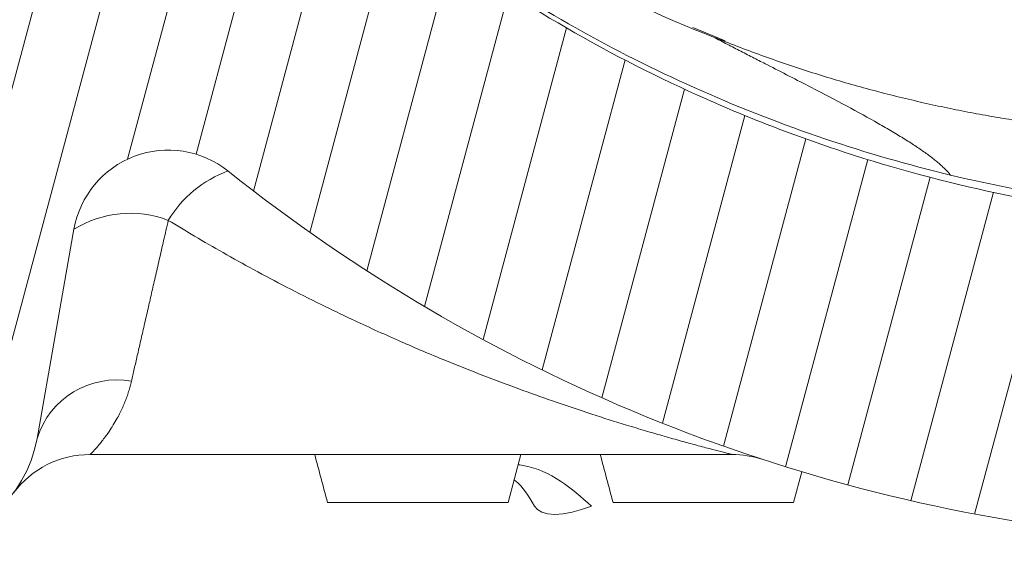
# Model space of a CAD drawing. Units: millimetres. Extents: x -7230 to 12804, y -17736 to -5923.
# Drawn here: x 11581 to 11609, y -16230 to -16214 of the extents above; entities that cross this region are included whole.
import ezdxf

# ---------------------------------------------------------------- set-up
doc = ezdxf.new("R2010")
doc.units = ezdxf.units.MM
doc.header["$MEASUREMENT"] = 0
doc.layers.add('Telhas Advance', color=1, linetype='Continuous')

# ---------------------------------------------------------------- blocks, each defined once
blk = doc.blocks.new('A$C3F376A30')
at = {"layer": 'Telhas Advance', "linetype": 'Continuous', "lineweight": 0}
h = blk.add_hatch(dxfattribs=at)
h.set_pattern_fill('ANSI31', color=252, scale=15, angle=30, style=0)
h.set_pattern_definition([(74.99999999999999, (-11950.40798642028, 19902.86870371654), (-1.811110924292003, 0.4852857095672267), [])])
edge = h.paths.add_edge_path(flags=0)
edge.add_arc((333.4187072193927, -94.65322108126202), 0.9207000000000002, 89.99999999999999, 161.8586077866064)
edge.add_arc((330.7939083334513, -93.79320525679213), 1.8414, -82.13119784550167, -18.141392193713727, ccw=False)
edge.add_arc((331.6762485807012, -100.1774210812619), 4.603500000000007, 97.86880215196925, 142.3802814601913)
edge.add_arc((296.3067651540623, -72.91985529163503), 40.05045, -95.79007391092568, -37.61971854753148, ccw=False)
edge.add_spline(control_points=[(292.2663179748324, -112.7659759533453), (288.1698367659701, -112.3510467224733), (284.092298768488, -111.3212235918363), (280.2900364572015, -109.7413103418912), (275.9154747371067, -107.9235956608863), (271.7943731690139, -105.3256294984167), (268.268037531092, -102.1624295563961), (265.8645100464855, -100.0064130053361), (263.6952649185132, -97.55783732248165), (261.8449465296108, -94.91176975014241)], knot_values=[0, 0, 0, 0, 0.01235232452013109, 0.01235232452013109, 0.01235232452013109, 0.02661417174121577, 0.02661417174121577, 0.02661417174121577, 0.03626314480608236, 0.03626314480608236, 0.03626314480608236, 0.03626314480608236], weights=[1, 1, 1, 1, 1, 1, 1, 1, 1, 1], degree=3, periodic=0)
edge.add_spline(control_points=[(261.8449465296108, -94.91176975014241), (261.648004725881, -94.62956932774614), (261.3926526420473, -94.38074909600982), (261.1054076200162, -94.19077906743041), (260.8475531715412, -94.02024654923662), (260.5567000667706, -93.89188122405176), (260.2569339705751, -93.81631308306532), (260.0370200543584, -93.76087490631107), (259.8085253433965, -93.73252108151064), (259.5817313355674, -93.73252108126326)], knot_values=[0, 0, 0, 0, 0.00103314317979527, 0.00103314317979527, 0.00103314317979527, 0.00195733014735018, 0.00195733014735018, 0.00195733014735018, 0.002631062033844969, 0.002631062033844969, 0.002631062033844969, 0.002631062033844969], weights=[1, 1, 1, 1, 1, 1, 1, 1, 1, 1], degree=3, periodic=0)
edge.add_line((259.5817313355674, -93.73252108126326), (255.7929026019974, -93.73252108126326))
edge.add_spline(control_points=[(255.7929026019974, -93.73252108126326), (255.7642594319968, -93.73252108126326), (255.7351041291586, -93.73317299113478), (255.7059893958103, -93.73453619120846), (255.5001183622298, -93.74417541424555), (255.2930724664875, -93.78949148917309), (255.1019972601171, -93.8667317804684), (254.9109221363651, -93.94397203836343), (254.7305476049514, -94.0552668653072), (254.5758105532714, -94.19139990756958), (254.42107354375, -94.32753291273912), (254.287706166615, -94.492258833925), (254.1867526374626, -94.67193666272942), (254.0857991072717, -94.85161449338557), (254.0144750048385, -95.05119996787835), (253.9786867200601, -95.25416532640156)], knot_values=[1.728389820793214e-05, 1.728389820793214e-05, 1.728389820793214e-05, 1.728389820793214e-05, 0.0001047231540353003, 0.0001047231540353003, 0.0001047231540353003, 0.0007316770277870441, 0.0007316770277870441, 0.0007316770277870441, 0.001358630626311712, 0.001358630626311712, 0.001358630626311712, 0.001985584054378525, 0.001985584054378525, 0.001985584054378525, 0.00261253749364892, 0.00261253749364892, 0.00261253749364892, 0.00261253749364892], weights=[1, 1, 1, 1, 1, 1, 1, 1, 1, 1, 1, 1, 1, 1, 1, 1], degree=3, periodic=0)
edge.add_spline(control_points=[(253.9786849063166, -95.25416532732561), (252.9576343054214, -101.0448284539416), (251.9365837045843, -106.8354915805685), (250.9155331038182, -112.6261547072063)], knot_values=[0, 0, 0, 0, 0.01763998055497483, 0.01763998055497483, 0.01763998055497483, 0.01763998055497483], weights=[1, 1, 1, 1], degree=3, periodic=0)
edge.add_spline(control_points=[(250.9155344420997, -112.62615471358), (250.8618520148611, -112.9306027514249), (250.7548658611322, -113.2299809632168), (250.6034355657484, -113.4994977092319), (250.4520052719236, -113.7690144524677), (250.2519542061236, -114.0161033342592), (250.0198486917507, -114.2203028420263), (249.787743114106, -114.4245024054544), (249.5171813168508, -114.5914446458883), (249.2305686310847, -114.7073050327162), (248.9439558214272, -114.8231654696247), (248.6333869777081, -114.8911395819559), (248.3245804272483, -114.905598416397), (248.2817785949319, -114.9076024691167), (248.2389185204465, -114.9086105422793), (248.1960697985578, -114.9086209990164)], knot_values=[0, 0, 0, 0, 0.0009274339311631968, 0.0009274339311631968, 0.0009274339311631968, 0.001854867845741877, 0.001854867845741877, 0.001854867845741877, 0.002782302012621689, 0.002782302012621689, 0.002782302012621689, 0.00370973658652699, 0.00370973658652699, 0.00370973658652699, 0.003836502700387121, 0.003836502700387121, 0.003836502700387121, 0.003836502700387121], weights=[1, 1, 1, 1, 1, 1, 1, 1, 1, 1, 1, 1, 1, 1, 1, 1], degree=3, periodic=0)
edge.add_line((248.1960697985578, -114.9086209990164), (239.0941787879565, -114.9086210812638))
edge.add_spline(control_points=[(239.0941787879565, -114.9086210812638), (238.787071522358, -114.9086210812638), (238.4758297201079, -114.8562420594499), (238.1858198987575, -114.7553991981476), (237.8890190101847, -114.652194931823), (237.6061206142658, -114.4953869842575), (237.3613124456224, -114.2983822924034), (237.1204671847991, -114.1045666748323), (236.9097630873839, -113.8664958717964), (236.7466487894035, -113.6038846399897), (236.6043371778032, -113.3747653776991), (236.4948079146488, -113.1219334884299), (236.4249994254296, -112.8614051675468)], knot_values=[2.030095161576095e-05, 2.030095161576095e-05, 2.030095161576095e-05, 2.030095161576095e-05, 0.000941421789658993, 0.000941421789658993, 0.000941421789658993, 0.001884171663342588, 0.001884171663342588, 0.001884171663342588, 0.002811214149799325, 0.002811214149799325, 0.002811214149799325, 0.003617240352745451, 0.003617240352745451, 0.003617240352745451, 0.003617240352745451], weights=[1, 1, 1, 1, 1, 1, 1, 1, 1, 1, 1, 1, 1], degree=3, periodic=0)
edge.add_spline(control_points=[(236.4249908228685, -112.861405139105), (235.9074036635593, -110.9297473232255), (235.3898165043647, -108.9980895073131), (234.8722293452865, -107.0664316913717)], knot_values=[0.002341091070321827, 0.002341091070321827, 0.002341091070321827, 0.002341091070321827, 0.008340489829046747, 0.008340489829046747, 0.008340489829046747, 0.008340489829046747], weights=[1, 1, 1, 1], degree=3, periodic=0)
edge.add_spline(control_points=[(234.8722293452865, -107.0664316913717), (234.8260085943402, -106.8910567651146), (234.7520030748383, -106.7208984519348), (234.6557619377891, -106.5669431546667), (234.546515203976, -106.3921830271865), (234.4055892146571, -106.233874505233), (234.2446541957688, -106.1051271918586), (234.0837190469756, -105.9763797745582), (233.8983360361126, -105.8736425855495), (233.7038568610806, -105.805423306334), (233.509377691491, -105.7372040290247), (233.3004383786119, -105.7016210812762), (233.09434127237, -105.7016210812617)], knot_values=[0, 0, 0, 0, 0.0005446845969517358, 0.0005446845969517358, 0.0005446845969517358, 0.001164979914089479, 0.001164979914089479, 0.001164979914089479, 0.001785275725842072, 0.001785275725842072, 0.001785275725842072, 0.002405571506447273, 0.002405571506447273, 0.002405571506447273, 0.002405571506447273], weights=[1, 1, 1, 1, 1, 1, 1, 1, 1, 1, 1, 1, 1], degree=3, periodic=0)
edge.add_line((233.09434127237, -105.7016210812617), (232.2785104641189, -105.7016210812617))
edge.add_spline(control_points=[(232.2785104641189, -105.7016210812617), (232.2490329001084, -105.7016210812617), (232.2198694069193, -105.7022726617142), (232.1907465081022, -105.7036362681574), (231.9848751340669, -105.7132756771243), (231.7778289269118, -105.7585919493395), (231.5867534334047, -105.8358324609471), (231.3956782991554, -105.9130728273267), (231.215303750434, -106.024367691658), (231.0605666560677, -106.1605007616854), (230.9058297449301, -106.2966336705103), (230.7724624114853, -106.4613594306393), (230.6715088848196, -106.6410371031234), (230.5705553536409, -106.8207147836365), (230.4992312183367, -107.0203001079244), (230.4634429047983, -107.2232653289502)], knot_values=[1.525799638607478e-05, 1.525799638607478e-05, 1.525799638607478e-05, 1.525799638607478e-05, 0.0001027218991685849, 0.0001027218991685849, 0.0001027218991685849, 0.0007296832444039491, 0.0007296832444039491, 0.0007296832444039491, 0.001356643392828763, 0.001356643392828763, 0.001356643392828763, 0.001983602800395676, 0.001983602800395676, 0.001983602800395676, 0.002610562256653758, 0.002610562256653758, 0.002610562256653758, 0.002610562256653758], weights=[1, 1, 1, 1, 1, 1, 1, 1, 1, 1, 1, 1, 1, 1, 1, 1], degree=3, periodic=0)
edge.add_spline(control_points=[(230.4634429047983, -107.2232653289502), (230.1457895085496, -109.0242284474152), (229.8282305014054, -110.8251915713408), (229.5106714943067, -112.6261546952737)], knot_values=[0, 0, 0, 0, 0.005486237970666436, 0.005486237970666436, 0.005486237970666436, 0.005486237970666436], weights=[1, 1, 1, 1], degree=3, periodic=0)
edge.add_spline(control_points=[(229.5106714943067, -112.6261546952737), (229.4571083954652, -112.9306025408696), (229.3501221925799, -113.2299805282091), (229.1986918957082, -113.4994970498701), (229.0472616055922, -113.7690135595076), (228.8472106050904, -114.0161022006287), (228.6151052377754, -114.2203015644773), (228.3829995962278, -114.4245011695857), (228.1124377729848, -114.5914434660772), (227.8258250713861, -114.7073040152136), (227.5392118323325, -114.8231647816101), (227.2286425228831, -114.8911391889778), (226.9198354632827, -114.9055983013714), (226.8776920848522, -114.907571558866), (226.8354924152063, -114.9085792556689), (226.7933028851494, -114.9086198054756)], knot_values=[0, 0, 0, 0, 0.0009274333465709052, 0.0009274333465709052, 0.0009274333465709052, 0.001854866621271608, 0.001854866621271608, 0.001854866621271608, 0.002782300989473019, 0.002782300989473019, 0.002782300989473019, 0.003709737123382538, 0.003709737123382538, 0.003709737123382538, 0.003834543457084259, 0.003834543457084259, 0.003834543457084259, 0.003834543457084259], weights=[1, 1, 1, 1, 1, 1, 1, 1, 1, 1, 1, 1, 1, 1, 1, 1], degree=3, periodic=0)
edge.add_line((226.7933028851494, -114.9086198054756), (220.9728993057233, -114.9086210812638))
edge.add_spline(control_points=[(220.9728993057233, -114.9086210812638), (220.6657866109199, -114.9086210812493), (220.3545412533676, -114.8562448331541), (220.0645282145706, -114.7554017764451), (219.7677217677701, -114.6521965223983), (219.4848181017005, -114.4953855673048), (219.2400062417182, -114.2983765712233), (218.999161623502, -114.104560158692), (218.7884583147606, -113.8664886608494), (218.6253448858151, -113.6038768919097), (218.483035618272, -113.3747597141992), (218.3735080463666, -113.1219305828672), (218.3037003359877, -112.8614051669865)], knot_values=[2.030699573105626e-05, 2.030699573105626e-05, 2.030699573105626e-05, 2.030699573105626e-05, 0.0009414371400602958, 0.0009414371400602958, 0.0009414371400602958, 0.001884203811685719, 0.001884203811685719, 0.001884203811685719, 0.002811245870720094, 0.002811245870720094, 0.002811245870720094, 0.003617262523061627, 0.003617262523061627, 0.003617262523061627, 0.003617262523061627], weights=[1, 1, 1, 1, 1, 1, 1, 1, 1, 1, 1, 1, 1], degree=3, periodic=0)
edge.add_spline(control_points=[(218.3036915870216, -112.8614051382283), (217.7038706639105, -110.6228473227347), (217.1040497409504, -108.3842895072012), (216.5042288181467, -106.145731691624)], knot_values=[0.002380099278054724, 0.002380099278054724, 0.002380099278054724, 0.002380099278054724, 0.009332676936593925, 0.009332676936593925, 0.009332676936593925, 0.009332676936593925], weights=[1, 1, 1, 1], degree=3, periodic=0)
edge.add_spline(control_points=[(216.5042288181467, -106.145731691624), (216.4578507519673, -105.9703567788565), (216.3838452398377, -105.800198480767), (216.2876041135605, -105.6462431955115), (216.1783573785051, -105.4714830601224), (216.0374313850461, -105.313174531213), (215.8764963609683, -105.1844272125345), (215.715561204388, -105.0556797878489), (215.5301781836388, -104.9529425935798), (215.3356989984186, -104.8847233111046), (215.14121981875, -104.8165040305757), (214.9322804951553, -104.7809210813539), (214.7261833783377, -104.7809210812629)], knot_values=[0, 0, 0, 0, 0.0005446845492550136, 0.0005446845492550136, 0.0005446845492550136, 0.001164979890183972, 0.001164979890183972, 0.001164979890183972, 0.001785275735658044, 0.001785275735658044, 0.001785275735658044, 0.002405571549350121, 0.002405571549350121, 0.002405571549350121, 0.002405571549350121], weights=[1, 1, 1, 1, 1, 1, 1, 1, 1, 1, 1, 1, 1], degree=3, periodic=0)
edge.add_line((214.7261833783377, -104.7809210812629), (213.563403004915, -104.7809210812629))
edge.add_spline(control_points=[(213.563403004915, -104.7809210812629), (213.5347660109892, -104.7809210813248), (213.506041999859, -104.7815931779478), (213.4773572682552, -104.7829362683588), (213.2714858929194, -104.7925756777076), (213.06443968452, -104.8378919504066), (212.8733641898343, -104.9151324626146), (212.682289055414, -104.9923728291869), (212.5019145064653, -105.1036676934782), (212.3471774117534, -105.2398007634583), (212.1924405008649, -105.3759336717158), (212.059073167411, -105.5406594310298), (211.9581196405488, -105.7203371027572), (211.8571661091555, -105.9000147825391), (211.7858419734694, -106.0996001061212), (211.7500536595835, -106.3025653265468)], knot_values=[0, 0, 0, 0, 8.614847341319262e-05, 8.614847341319262e-05, 8.614847341319262e-05, 0.0007131696744873476, 0.0007131696744873476, 0.0007131696744873476, 0.001340189675267821, 0.001340189675267821, 0.001340189675267821, 0.001967208932697735, 0.001967208932697735, 0.001967208932697735, 0.002594228238981847, 0.002594228238981847, 0.002594228238981847, 0.002594228238981847], weights=[1, 1, 1, 1, 1, 1, 1, 1, 1, 1, 1, 1, 1, 1, 1, 1], degree=3, periodic=0)
edge.add_spline(control_points=[(211.7500536594416, -106.3025653265213), (211.445004619125, -108.0325810511968), (211.1399555788503, -109.7625967758831), (210.8349065386174, -111.4926125005732), (210.7153002727919, -112.1709320274676), (210.5956940069718, -112.8492515543658), (210.4760877411591, -113.5275710812639)], knot_values=[0.02278607611420326, 0.02278607611420326, 0.02278607611420326, 0.02278607611420326, 0.02805618843953879, 0.02805618843953879, 0.02805618843953879, 0.03012253965715243, 0.03012253965715243, 0.03012253965715243, 0.03012253965715243], weights=[1, 1, 1, 1, 1, 1, 1], degree=3, periodic=0)
edge.add_line((210.4760877411591, -113.5275710812639), (209.7854604560089, -113.5275710812639))
edge.add_line((209.7854604560089, -113.5275710812639), (209.7855627411591, -117.2103710812626))
edge.add_line((209.7855627411573, -117.2103710812626), (211.166520288687, -117.2103710812626))
edge.add_spline(control_points=[(211.166520288687, -117.2103710812626), (211.5529026815584, -119.4011183681177), (211.9391912844785, -121.5918656549584), (212.3254798874659, -123.7826129417881), (212.3638465906079, -124.0002009062446), (212.4022132937534, -124.2177888706974), (212.4405799968972, -124.4353768351539)], knot_values=[0.009802333357373735, 0.009802333357373735, 0.009802333357373735, 0.009802333357373735, 0.01647596303214377, 0.01647596303214377, 0.01647596303214377, 0.01713879689946659, 0.01713879689946659, 0.01713879689946659, 0.01713879689946659], weights=[1, 1, 1, 1, 1, 1, 1], degree=3, periodic=0)
edge.add_spline(control_points=[(212.4405799974847, -124.4353768355504), (212.4455661821703, -124.4636548393246), (212.4512155314842, -124.491823882021), (212.457518776544, -124.5198377471061), (212.5027603527742, -124.7209074184357), (212.5833409002389, -124.9169389261879), (212.6925874437857, -125.0916987776181), (212.8018341885909, -125.2664589510023), (212.9427602047726, -125.4247675131919), (213.1036952562972, -125.5535148574054), (213.2646304488298, -125.6822623144253), (213.4500135140843, -125.7849995321776), (213.6444927452485, -125.8532188295285), (213.8389719705192, -125.921438124813), (214.0479113426973, -125.9570210811398), (214.2540085074306, -125.9570210811908)], knot_values=[0, 0, 0, 0, 8.614271772559024e-05, 8.614271772559024e-05, 8.614271772559024e-05, 0.0007131630548052922, 0.0007131630548052922, 0.0007131630548052922, 0.001340184559548229, 0.001340184559548229, 0.001340184559548229, 0.001967206606852225, 0.001967206606852225, 0.001967206606852225, 0.002594228620030474, 0.002594228620030474, 0.002594228620030474, 0.002594228620030474], weights=[1, 1, 1, 1, 1, 1, 1, 1, 1, 1, 1, 1, 1, 1, 1, 1], degree=3, periodic=0)
edge.add_line((214.2540085074306, -125.9570210811908), (217.9501716306149, -125.9570210812599))
edge.add_spline(control_points=[(217.9501716306149, -125.9570210812635), (217.9712841859764, -125.9570132665831), (217.9926031566883, -125.9566353340706), (218.0139059276498, -125.9558875055118), (218.2198759885705, -125.9486569769579), (218.4274381395262, -125.9057657647827), (218.6194041078925, -125.8307656745928), (218.811369814619, -125.7557656866229), (218.9930340162991, -125.646588319225), (219.1493530333846, -125.5122745237604), (219.3056720593377, -125.3779607206816), (219.4409573610792, -125.2148059427564), (219.5440058436234, -125.0363210811665)], knot_values=[1.179068217627224e-05, 1.179068217627224e-05, 1.179068217627224e-05, 1.179068217627224e-05, 7.573811821856849e-05, 7.573811821856849e-05, 7.573811821856849e-05, 0.0007028039985967218, 0.0007028039985967218, 0.0007028039985967218, 0.001329869015345889, 0.001329869015345889, 0.001329869015345889, 0.001956934091751649, 0.001956934091751649, 0.001956934091751649, 0.001956934091751649], weights=[1, 1, 1, 1, 1, 1, 1, 1, 1, 1, 1, 1, 1], degree=3, periodic=0)
edge.add_spline(control_points=[(219.5440058436234, -125.0363210811665), (219.6463843706533, -124.8589522704315), (219.7805419432061, -124.6967995269442), (219.9355218876899, -124.5630367440281), (220.09361518078, -124.4265868381117), (220.2778346892046, -124.3158842836092), (220.4725256735874, -124.2403363733465), (220.6646640175513, -124.1657789899436), (220.8723244871962, -124.1233663502244), (221.0783106684685, -124.1166106292803), (221.0983635933189, -124.1159529542674), (221.1184299476608, -124.1156230196539), (221.1384936543891, -124.1156210897825)], knot_values=[1.165216365533914e-05, 1.165216365533914e-05, 1.165216365533914e-05, 1.165216365533914e-05, 0.0006258163505879677, 0.0006258163505879677, 0.0006258163505879677, 0.00125234843678692, 0.00125234843678692, 0.00125234843678692, 0.001870426016123853, 0.001870426016123853, 0.001870426016123853, 0.001929753828216037, 0.001929753828216037, 0.001929753828216037, 0.001929753828216037], weights=[1, 1, 1, 1, 1, 1, 1, 1, 1, 1, 1, 1, 1], degree=3, periodic=0)
edge.add_line((221.1384936543891, -124.1156210897825), (244.8154214182505, -124.1156210812624))
edge.add_arc((244.8154214182523, -125.9570210812635), 1.841399999999994, 30.000000000599925, 90, ccw=False)
edge.add_arc((248.0048197752312, -124.1156210812624), 1.8414, 210.0000000006029, 270.0000000000008)
edge.add_line((248.0048197752312, -125.9570210812635), (251.8121200516816, -125.9570210812635))
edge.add_arc((251.8121200516798, -124.1156210812624), 1.841399999999994, -89.99999999995933, -9.999999989247742)
edge.add_line((253.6255450500812, -124.4353768356232), (253.7553970522131, -123.6989495381094))
edge.add_arc((255.5688220458924, -124.0187052916335), 1.8414, 90, 170.0000000107455, ccw=False)
edge.add_line((255.5688220458924, -122.1773052916324), (256.457370714812, -122.1773052916324))
edge.add_arc((256.457370714812, -118.4945052916337), 3.682800000000008, -90.00000000000001, -10.00000000174774)
edge.add_line((260.0842207075857, -119.1340168004572), (261.1471101620446, -113.1060708407131))
edge.add_arc((263.8672477114214, -113.5857044812037), 2.762099999999994, 51.4203175841692, 170.00000001431, ccw=False)
edge.add_arc((296.3067651540623, -72.91985529163503), 49.25745, 231.4203175943344, 264.0219539684657)
edge.add_arc((290.9849535181511, -123.7408233291426), 1.841399999999994, 10.000000014234502, 84.02195394677761, ccw=False)
edge.add_line((292.7983785144679, -123.4210675743379), (292.9772286046846, -124.4353768351102))
edge.add_arc((294.7906536011724, -124.1156210812624), 1.8414, 189.9999999839055, 270.0000000000008)
edge.add_line((294.7906536011724, -125.9570210812635), (297.820628976302, -125.9570210812635))
edge.add_arc((297.820628976302, -124.1156210812624), 1.8414, -90.00000000000001, -9.99999998390609)
edge.add_line((299.634053973301, -124.4353768352012), (299.8128617880557, -123.42130732445))
edge.add_arc((301.6262867843416, -123.741063079422), 1.841399999999994, 95.97546427491352, 169.9999999804101, ccw=False)
edge.add_arc((296.3067651540623, -72.91985529163503), 49.25745, -84.02453572384802, -48.24358988071521)
edge.add_arc((329.8462941112793, -110.489261081264), 1.104839999999992, 89.99999999990189, 131.7564101329799, ccw=False)
edge.add_line((329.8462941112812, -109.384421081264), (341.0267361968417, -109.384421081264))
edge.add_arc((341.0267361968399, -110.489261081264), 1.104839999999992, 48.24358986687321, 89.99999999990479, ccw=False)
edge.add_arc((374.5662651540624, -72.91985529163503), 49.25745, 228.2435898807161, 264.0219539684658)
edge.add_arc((369.2444535181512, -123.7408233291426), 1.841399999999994, 10.000000014234217, 84.02195394677591, ccw=False)
edge.add_line((371.057878514468, -123.4210675743379), (371.2367286020726, -124.4353768355722))
edge.add_arc((373.0501536011707, -124.1156210812624), 1.841399999999994, 189.9999999839078, 270.0000000000115)
edge.add_line((373.0501536011725, -125.9570210812635), (376.0801289763021, -125.9570210812635))
edge.add_arc((376.0801289763021, -124.1156210812624), 1.8414, -90.00000000000001, -9.999999983905262)
edge.add_line((377.8935539727881, -124.4353768351102), (378.072361788054, -123.4213073244464))
edge.add_arc((379.8857867843417, -123.741063079422), 1.841399999999994, 95.97546427491, 169.9999999804086, ccw=False)
edge.add_arc((374.5662651540624, -72.91985529163503), 49.25745, -84.02453572384783, -69.87707695342236)
edge.add_arc((393.096337682282, -123.4929543363432), 4.603499999999995, 9.999999997108716, 110.12292304463881, ccw=False)
edge.add_line((397.6299001709303, -122.6935649511033), (397.937028602073, -124.4353768355722))
edge.add_arc((399.7504536011693, -124.1156210812624), 1.841399999999994, 189.9999999839139, 270.0000000000433)
edge.add_line((399.7504536011711, -125.9570210812635), (402.6749632377905, -125.9570210812635))
edge.add_arc((402.6749632377923, -124.115621081266), 1.841400000000014, -90.00000000000001, -9.99999998386342)
edge.add_line((404.4883882783106, -124.4353768428737), (406.5060363225184, -112.9927261934572))
edge.add_arc((415.5731612573109, -114.5915049574323), 9.206999999999997, 134.5393393460595, 169.9999999968227, ccw=False)
edge.add_arc((374.5662651540624, -72.91985529163503), 49.25745, -45.46066065245139, -40.45329267494287)
edge.add_arc((416.2515477059424, -108.4637210812616), 5.524200000000001, 90, 139.5467073274137, ccw=False)
edge.add_line((416.2515477059424, -102.9395210812618), (429.6589814077051, -102.9395210812618))
edge.add_spline(control_points=[(429.6589814077051, -102.9395210812618), (429.9652437629175, -102.9395720694556), (430.2754149894754, -102.9919027370779), (430.5645329176987, -103.0922644534548), (430.8623773123818, -103.1956553944692), (431.1462649221394, -103.3530299690719), (431.3917648796887, -103.5508448850196), (431.6324885905378, -103.7448112754937), (431.8430434328857, -103.9830139365768), (432.0059931497071, -104.2457271935418), (432.1478622639261, -104.4744535625505), (432.2570710649761, -104.7267659416029), (432.3267327407102, -104.9867464185299)], knot_values=[2.619022647104459e-05, 2.619022647104459e-05, 2.619022647104459e-05, 2.619022647104459e-05, 0.0009443059199273014, 0.0009443059199273014, 0.0009443059199273014, 0.001890211447836917, 0.001890211447836917, 0.001890211447836917, 0.002817175050833736, 0.002817175050833736, 0.002817175050833736, 0.003621825882954575, 0.003621825882954575, 0.003621825882954575, 0.003621825882954575], weights=[1, 1, 1, 1, 1, 1, 1, 1, 1, 1, 1, 1, 1], degree=3, periodic=0)
edge.add_spline(control_points=[(432.3267299652925, -104.9867369938111), (432.9607846390518, -107.3530572816198), (433.5948393126509, -109.7193775694759), (434.2288939860882, -112.085697857372)], knot_values=[0, 0, 0, 0, 0.007349385913421318, 0.007349385913421318, 0.007349385913421318, 0.007349385913421318], weights=[1, 1, 1, 1], degree=3, periodic=0)
edge.add_spline(control_points=[(434.2288937855683, -112.0856978821466), (434.2754168688552, -112.2593241014438), (434.3484018353156, -112.4278223705551), (434.4432283698407, -112.5805259712179), (434.551953465967, -112.7556110752339), (434.6924067275977, -112.9143391194484), (434.8529570798455, -113.04356575977), (435.0162378143141, -113.1749900789873), (435.204944267145, -113.2795901080462), (435.4029249304222, -113.3484131194491), (435.5960061393871, -113.4155329584573), (435.8031962666519, -113.4505084912635), (436.0076111047747, -113.4505084912635)], knot_values=[0, 0, 0, 0, 0.0005392533279912653, 0.0005392533279912653, 0.0005392533279912653, 0.001159686182797481, 0.001159686182797481, 0.001159686182797481, 0.001790984448055564, 0.001790984448055564, 0.001790984448055564, 0.00240661885201243, 0.00240661885201243, 0.00240661885201243, 0.00240661885201243], weights=[1, 1, 1, 1, 1, 1, 1, 1, 1, 1, 1, 1, 1], degree=3, periodic=0)
edge.add_line((436.0076111047747, -113.4505084912635), (437.6346767425039, -113.4505084912635))
edge.add_spline(control_points=[(437.6346804305686, -113.4505084876801), (437.6633582081704, -113.4505066988786), (437.6920437658573, -113.449834608964), (437.7206901595109, -113.4484933178101), (437.9265614744072, -113.4388539413158), (438.1336076274983, -113.3935377035232), (438.324683071176, -113.3162972303289), (438.5157582036154, -113.2390568829469), (438.69613274937, -113.1277620252768), (438.850869836393, -112.9916289602297), (439.0056067646237, -112.8554960348811), (439.1389741057137, -112.6907702470126), (439.2399276329124, -112.5110925475929), (439.340881164022, -112.3314148412137), (439.4122052937655, -112.1318294910379), (439.4479936024654, -111.9288642462925)], knot_values=[2.129886552570095e-05, 2.129886552570095e-05, 2.129886552570095e-05, 2.129886552570095e-05, 0.0001073312688116093, 0.0001073312688116093, 0.0001073312688116093, 0.0007342778538325029, 0.0007342778538325029, 0.0007342778538325029, 0.001361223402020296, 0.001361223402020296, 0.001361223402020296, 0.001988168308159509, 0.001988168308159509, 0.001988168308159509, 0.002615113256497784, 0.002615113256497784, 0.002615113256497784, 0.002615113256497784], weights=[1, 1, 1, 1, 1, 1, 1, 1, 1, 1, 1, 1, 1, 1, 1, 1], degree=3, periodic=0)
edge.add_spline(control_points=[(439.4479917366443, -111.9288642302599), (439.8421935077695, -109.6932386360131), (440.2363952788455, -107.457613041759), (440.6305970498415, -105.2219874474904)], knot_values=[0.000340752398873536, 0.000340752398873536, 0.000340752398873536, 0.000340752398873536, 0.007151093910576987, 0.007151093910576987, 0.007151093910576987, 0.007151093910576987], weights=[1, 1, 1, 1], degree=3, periodic=0)
edge.add_spline(control_points=[(440.6305994599152, -105.2219874490365), (440.6842819230806, -104.9175395816565), (440.7912681178786, -104.6181615561472), (440.9426984147431, -104.3486449963675), (441.0941287057394, -104.0791284470288), (441.2941797176063, -103.8320397650423), (441.5262851102161, -103.6278403768956), (441.7583907409953, -103.4236407792123), (442.0289525599201, -103.2566984926416), (442.3155652588885, -103.1408379716522), (442.6021784244294, -103.0249772620591), (442.9127476540962, -102.9570029056158), (443.2215546264051, -102.9425438412691), (443.2646251664955, -102.940527177896), (443.3077547566227, -102.9395210812618), (443.35087248331, -102.9395210812618)], knot_values=[0, 0, 0, 0, 0.0009274334462590925, 0.0009274334462590925, 0.0009274334462590925, 0.00185486683009415, 0.00185486683009415, 0.00185486683009415, 0.002782301163652839, 0.002782301163652839, 0.002782301163652839, 0.003709737030062877, 0.003709737030062877, 0.003709737030062877, 0.003837299710252819, 0.003837299710252819, 0.003837299710252819, 0.003837299710252819], weights=[1, 1, 1, 1, 1, 1, 1, 1, 1, 1, 1, 1, 1, 1, 1, 1], degree=3, periodic=0)
edge.add_line((443.35087248331, -102.9395210812618), (446.9497363662322, -102.9395210812618))
edge.add_spline(control_points=[(446.949736366234, -102.9395210812618), (447.2558154592189, -102.939532227454), (447.5661563420708, -102.9918775249462), (447.8554179441799, -103.0923028565267), (448.1531777203218, -103.19567856914), (448.436985130209, -103.3530070456327), (448.6824290840486, -103.5507560981496), (448.9231627302233, -103.7447101544421), (449.1337297744849, -103.9829020264187), (449.2966929497325, -104.2456069328546), (449.4385984495966, -104.4743657982108), (449.5478334504151, -104.7267211191611), (449.6175072372243, -104.9867467963559)], knot_values=[2.548589006625638e-05, 2.548589006625638e-05, 2.548589006625638e-05, 2.548589006625638e-05, 0.0009440718830480429, 0.0009440718830480429, 0.0009440718830480429, 0.0018897213699361, 0.0018897213699361, 0.0018897213699361, 0.00281669130695261, 0.00281669130695261, 0.00281669130695261, 0.003621490640219662, 0.003621490640219662, 0.003621490640219662, 0.003621490640219662], weights=[1, 1, 1, 1, 1, 1, 1, 1, 1, 1, 1, 1, 1], degree=3, periodic=0)
edge.add_spline(control_points=[(449.6175047052293, -104.9867369648236), (450.2515593785247, -107.3530572626078), (450.8856140516618, -109.7193775604319), (451.5196687246371, -112.0856978582997)], knot_values=[0, 0, 0, 0, 0.007349385941957335, 0.007349385941957335, 0.007349385941957335, 0.007349385941957335], weights=[1, 1, 1, 1], degree=3, periodic=0)
edge.add_spline(control_points=[(451.5196684898219, -112.085697881932), (451.5661949056757, -112.2593365394823), (451.6391871090236, -112.4278466178184), (451.7340236750933, -112.580559146787), (451.842752483306, -112.755641944088), (451.9832091097342, -112.9143670090016), (452.1437622010708, -113.043590244175), (452.3070271981178, -113.1749961917885), (452.4957111739732, -113.2795833805321), (452.6936681304687, -113.3484021694203), (452.8867628693042, -113.4155306316025), (453.0939695030938, -113.4505084912053), (453.2983999523949, -113.4505084912635)], knot_values=[0, 0, 0, 0, 0.0005392919588749569, 0.0005392919588749569, 0.0005392919588749569, 0.001159723835882511, 0.001159723835882511, 0.001159723835882511, 0.001790947341042218, 0.001790947341042218, 0.001790947341042218, 0.002406626082827732, 0.002406626082827732, 0.002406626082827732, 0.002406626082827732], weights=[1, 1, 1, 1, 1, 1, 1, 1, 1, 1, 1, 1, 1], degree=3, periodic=0)
edge.add_line((453.2983999523949, -113.4505084912635), (456.2585774536001, -113.4505084912635))
edge.add_spline(control_points=[(456.2585774535983, -113.4505084912635), (456.2871794937892, -113.4505084915982), (456.315903398423, -113.449836399599), (456.3445880239269, -113.4484933184249), (456.5504593377227, -113.4388539425781), (456.7575054898152, -113.3935377054477), (456.9485809325706, -113.316297232981), (457.1396560650537, -113.2390568859337), (457.320030610821, -113.127762028329), (457.4747676977549, -112.9916289633074), (457.629504626384, -112.8554960375623), (457.7628719676723, -112.6907702490607), (457.8638254949128, -112.5110925490226), (457.9647790260533, -112.3314148420432), (458.0361031557004, -112.1318294912599), (458.0718914643039, -111.9288642459542)], knot_values=[0, 0, 0, 0, 8.614815416378298e-05, 8.614815416378298e-05, 8.614815416378298e-05, 0.000713169168299529, 0.000713169168299529, 0.000713169168299529, 0.00134018914870574, 0.00134018914870574, 0.00134018914870574, 0.001967208488945661, 0.001967208488945661, 0.001967208488945661, 0.002594227871256474, 0.002594227871256474, 0.002594227871256474, 0.002594227871256474], weights=[1, 1, 1, 1, 1, 1, 1, 1, 1, 1, 1, 1, 1, 1, 1, 1], degree=3, periodic=0)
edge.add_spline(control_points=[(458.0718914646022, -111.9288642451138), (458.4649598240867, -109.6996665238439), (458.8580281835075, -107.4704688025595), (459.2510965428628, -105.2412710812641)], knot_values=[0.01904357256077376, 0.01904357256077376, 0.01904357256077376, 0.01904357256077376, 0.02583433297046185, 0.02583433297046185, 0.02583433297046185, 0.02583433297046185], weights=[1, 1, 1, 1], degree=3, periodic=0)
edge.add_line((459.2510965428628, -105.2412710812641), (460.6322736001457, -105.2412710812641))
edge.add_line((460.6322736001457, -105.2412710812641), (460.6321476946359, -101.5584710812655))
edge.add_line((460.6321476946359, -101.5584710812655), (459.941622138238, -101.5584710812618))
edge.add_spline(control_points=[(459.9416226946487, -101.5584710813382), (459.8868186782547, -101.2476625780182), (459.8320146618571, -100.9368540746982), (459.7772106454613, -100.6260455713746), (459.4391153620618, -98.70861513614364), (459.1010200786168, -96.79118470092362), (458.7629247951227, -94.87375426570725)], knot_values=[0.01373875555080577, 0.01373875555080577, 0.01373875555080577, 0.01373875555080577, 0.01468556527485166, 0.01468556527485166, 0.01468556527485166, 0.0205265952398012, 0.0205265952398012, 0.0205265952398012, 0.0205265952398012], weights=[1, 1, 1, 1, 1, 1, 1], degree=3, periodic=0)
edge.add_spline(control_points=[(458.7629247951172, -94.8737542657218), (458.7591851367506, -94.8525456446041), (458.7549480994821, -94.83141874513603), (458.7502206350819, -94.81040823027433), (458.7162894254798, -94.65960599818573), (458.6558539999642, -94.5125823923554), (458.5739190843688, -94.38151252626994), (458.4919840388138, -94.25044245228855), (458.3862895590737, -94.13171107989183), (458.2655883099651, -94.03515060947393), (458.1448869698088, -93.93859006622006), (458.0058497385508, -93.86153718861169), (457.8599903850045, -93.81037273793845), (457.7141310352636, -93.75920828860035), (457.557426579795, -93.73252108166344), (457.4028537788799, -93.73252108164525)], knot_values=[0, 0, 0, 0, 6.460739809795411e-05, 6.460739809795411e-05, 6.460739809795411e-05, 0.0005348726005689932, 0.0005348726005689932, 0.0005348726005689932, 0.001005138557047883, 0.001005138557047883, 0.001005138557047883, 0.00147540486385128, 0.00147540486385128, 0.00147540486385128, 0.001945671148621523, 0.001945671148621523, 0.001945671148621523, 0.001945671148621523], weights=[1, 1, 1, 1, 1, 1, 1, 1, 1, 1, 1, 1, 1, 1, 1, 1], degree=3, periodic=0)
edge.add_line((457.4028537788799, -93.73252108164525), (410.3034286605034, -93.73252108126326))
edge.add_arc((410.3034286604998, -96.49462108126318), 2.762099999999987, 89.99999999998113, 146.5883265657221)
edge.add_arc((374.5662651540624, -72.91985529163503), 40.05045, -142.38028145247017, -33.41167344547489, ccw=False)
edge.add_arc((339.1967817274217, -100.1774210812619), 4.603500000000007, 37.61971853980994, 82.13119784803155)
edge.add_arc((340.0791219746716, -93.79320525679213), 1.8414, 198.1413921937133, 262.13119784550264, ccw=False)
edge.add_arc((337.4543230887321, -94.65322108126202), 0.9207000000000002, 18.14139221339446, 90.00000012321921)
edge.add_line((337.4543230867512, -93.73252108126326), (333.4187072193909, -93.73252108126326))
at = {"layer": 'Telhas Advance', "linetype": 'Continuous', "lineweight": 15}
for p, q in [((279.9310458495384, -107.6769592704331), (278.9955360486274, -107.2904566766774)), ((260.084219057775, -119.1340150775468), (261.1471114351516, -113.1060706915414)), ((280.1338618292575, -119.599344814018), (261.6132942631011, -119.599344814018)), ((273.6674656762843, -120.9803956093347), (274.0375173880821, -119.599344814018)), ((281.9032480611568, -120.9803956093347), (282.140176524139, -120.096164429382)), ((268.4610409333472, -120.9803956093347), (273.6674656762843, -120.9803956093347)), ((276.6968195929294, -120.9803956093347), (281.9032480611568, -120.9803956093347))]:
    blk.add_line(p, q, dxfattribs=at)
at = {"layer": 'Telhas Advance', "linetype": 'Continuous', "lineweight": 15, "flags": 128}
blk.add_lwpolyline([(274.4303417994743, -121.0830385329282), (274.5148202075725, -121.1874435188329), (274.6439536704784, -121.264244103626), (274.8140168978935, -121.3112311901605), (275.0201036824947, -121.3270450474774), (275.2562647356754, -121.3112311901605), (275.5156939520602, -121.264244103626), (275.7909034981494, -121.1874435188329), (276.0739510550266, -121.0830385329282)], dxfattribs=at)
at = {"layer": 'Telhas Advance', "linetype": 'Continuous', "lineweight": 15}
for centre, radius, start, end in [((263.8672477114214, -113.5857044812037), 2.762100055504229, 51.42031758417715, 170.0000000143287), ((266.7388986339593, -114.5722654037454), 3.349145202196933, 110.067822537303, 149.0288944168312), ((296.3067651540623, -72.91985529163503), 49.25745000000001, 231.4203175943501, 264.02195396851), ((262.7665160526631, -115.7191306868663), 3.074175312889575, 69.0189763454955, 121.7879421608076), ((262.3776876865377, -119.8501401945978), 2.402672165400642, 79.77105117520264, 162.6592640157125), ((256.457370714812, -118.4945052916337), 3.682800000000032, 270, 349.9999999982574), ((261.6132907148112, -122.3614452916336), 2.762100000000004, 90, 143.1301023542602), ((280.1338631119506, -122.3614452916336), 2.762099999999975, 71.88649522196813, 90)]:
    blk.add_arc(centre, radius, start, end, dxfattribs=at)
for points, knots in [([(286.430308952924, -111.5435268044603), (284.0009334091064, -110.9586738380749), (281.5901740538357, -110.1486490499337), (276.928116968842, -108.09176056863), (274.6774846654571, -106.8450077781417), (270.4491290826572, -103.9719232951356), (268.4719240040522, -102.3460335384625), (264.875300083273, -98.80766498990852), (263.2560912336849, -96.89580677669437), (261.8382114317737, -94.89669693268297)], [0, 0, 0, 0, 0.2500000000000003, 0.2500000000000003, 0.5000000000000006, 0.5000000000000006, 0.7500000000000002, 0.7500000000000002, 1, 1, 1, 1]), ([(261.8449465296108, -94.91176975014241), (263.5944252936533, -97.4136305400425), (265.5905254565987, -99.69812379927316), (268.3927621506773, -102.283057996985), (268.9680740261447, -102.7855824293256), (270.1378985840911, -103.7532397006653), (270.7337806399264, -104.2196675288324), (272.5538133817281, -105.5675778129335), (273.8102634191855, -106.3978254256253), (276.4087278310071, -107.9225942297307), (277.7507448004726, -108.6171113046548), (279.8297206735224, -109.5542730714078), (280.5355511440375, -109.8498150488995), (281.9551107594743, -110.3995870986437), (282.669951148855, -110.6544355529622), (286.2690690881554, -111.8300219803277), (289.2272464204252, -112.4581508814481), (292.2663179748324, -112.7659759533453)], [0, 0, 0, 0, 0.2499999999999991, 0.2499999999999991, 0.3124999999999991, 0.3124999999999991, 0.3749999999999991, 0.3749999999999991, 0.4999999999999994, 0.4999999999999994, 0.6249999999999992, 0.6249999999999992, 0.6874999999999993, 0.6874999999999993, 0.7499999999999996, 0.7499999999999996, 1, 1, 1, 1]), ([(286.4303089529658, -111.5435268043184), (286.4075863767157, -111.516378625176), (286.3621831194505, -111.4621323219289), (286.2812900752615, -111.3777231145868), (286.1911489960585, -111.2911609015318), (286.0908763676252, -111.2021984152634), (285.9807564753919, -111.1108619706101), (285.8607642738698, -111.0170955714857), (285.73096022354, -110.9208561086925), (285.59138490029, -110.8220880136469), (285.442087406951, -110.7207301522758), (285.2831176055915, -110.6167140007674), (285.1145296745999, -110.5099645432383), (284.9363765441103, -110.4003989940247), (284.7487295252049, -110.2879315060018), (284.5516065808933, -110.172456183489), (284.1443013074531, -109.9384831969546), (283.4810134897034, -109.5737188882813), (282.5961726203204, -109.1102264209512), (281.8022072922395, -108.7015602846695), (281.2452845871721, -108.4164157295781), (280.7697457088871, -108.1729353163973), (280.3893104599319, -107.9776612566639), (279.9993115881625, -107.7767582773813), (279.7256246875804, -107.6345687776629), (279.5902306033659, -107.5642270219614)], [0, 0, 0, 0, 0.03376379941453921, 0.06746534610552446, 0.1011049341125214, 0.134682824114843, 0.1681992440238004, 0.2016543897322002, 0.2350484260203078, 0.2683814876177713, 0.3016536804212433, 0.3348650828676575, 0.368015747463296, 0.4011057024689333, 0.4341349537414499, 0.467103486732382, 0.5000112686438952, 0.6289849425687448, 0.7500127125955192, 0.814148360316706, 0.8749979709550421, 0.907223412285521, 0.9387980583444216, 0.9697231368218178, 1, 1, 1, 1]), ([(294.3994810155273, -110.4380606061241), (294.1894587084025, -110.4370949571021), (293.7674053691208, -110.4351544232632), (293.1314835611975, -110.4193465893222), (292.4898984473639, -110.3937671480126), (291.8428630768012, -110.3572030109281), (291.1906039071, -110.3096275897005), (290.5333609180034, -110.2506963914166), (289.871387716812, -110.1801566263639), (289.2049516025072, -110.0977368271997), (288.5343335944799, -110.003177738985), (287.8598284219661, -109.8962248657808), (287.1817444705594, -109.7766314520995), (286.5004036914015, -109.6441586350156), (285.8161414417464, -109.4985764318844), (285.1293063661251, -109.3396643101441), (284.4402598973229, -109.16721264027), (283.7493769578978, -108.9810210335781), (283.0570418905609, -108.7809083860957), (282.3636621402165, -108.5666787667033), (281.6696147382154, -108.3382537973448), (280.9754458835596, -108.0951772741682), (280.2811163048391, -107.8384858488098), (279.82100515403, -107.6558291809706), (279.5902346345902, -107.5642170258616)], [0, 0, 0, 0, 0.04151119763240353, 0.08341942252741187, 0.125722783044577, 0.1684191282497201, 0.211506041374512, 0.2549808335064899, 0.2988405375393959, 0.3430819024144376, 0.3877013876836779, 0.432695158427166, 0.4780590805557907, 0.5237887165319384, 0.5698793215400534, 0.6163258401389831, 0.6631229034275595, 0.7102648267543562, 0.7577456080016182, 0.8055589264724505, 0.8536981424089989, 0.9021562971679161, 0.950926114077625, 1, 1, 1, 1]), ([(263.8672477114214, -112.8487754379239), (263.8445531321468, -112.9478067333112), (263.7996410703345, -113.1437874389158), (263.7338460398569, -113.4310812269541), (263.6701172289431, -113.7093434911149), (263.6085123696084, -113.9782685306527), (263.5490164476996, -114.2378738605003), (263.4916333664569, -114.4881345092508), (263.4363619061369, -114.7290750076463), (263.3832029576988, -114.9607419626955), (263.3321540265533, -115.1832106421898), (263.2611811670286, -115.4926885573113), (263.1725495170067, -115.8795994464599), (263.0693853919493, -116.3299051070826), (262.9736930316285, -116.7473723234725), (262.8849436992787, -117.1342527771303), (262.8309939615065, -117.3695080400539), (262.8043582304381, -117.4856568143441)], [0, 0, 0, 0, 0.05541196671605827, 0.1096590354928861, 0.1627414895321049, 0.2146596316275985, 0.2654137859465419, 0.3150043000181609, 0.3634315469598786, 0.4106959279755332, 0.4567978751664135, 0.5017378547031155, 0.6062513008988547, 0.7083265522334945, 0.8079710096964702, 0.905192633847607, 1, 1, 1, 1]), ([(280.1338631119506, -119.5993452916337), (280.1328459109463, -119.5990938535106), (280.13080361223, -119.5985890253105), (280.1144361625102, -119.5945004082751), (280.0883523667108, -119.587947605778), (280.051583382954, -119.5786662003775), (280.0044033381582, -119.5667012880767), (279.9467452255849, -119.5520145348892), (279.8786408193664, -119.5345907751689), (279.7370874207918, -119.4982352280967), (279.4722869991638, -119.4295542916916), (279.063764649005, -119.3208125051497), (278.6002981014572, -119.1933017006631), (278.1271506038174, -119.0590147062358), (277.6161287231553, -118.910758729704), (276.9448621259271, -118.7094993018363), (276.0513066690655, -118.4267919282902), (275.0108768949322, -118.0762592245992), (273.8899269987887, -117.6798905900796), (272.8291335643407, -117.2795646926133), (271.6709581613941, -116.8149891013418), (270.4756722062139, -116.3064125700002), (269.3123207220888, -115.777073498055), (268.2344283903312, -115.2595262216164), (267.2934634769044, -114.7841957868513), (266.3482284949368, -114.2831190955476), (265.4652601204998, -113.7932370239614), (264.6439265812533, -113.3197667081513), (264.1198029787247, -113.0019292454635), (263.8672477114214, -112.8487754379239)], [0, 0, 0, 0, 0.007505361024409929, 0.01506898743331614, 0.0227240225991589, 0.03050244152050819, 0.03843472725852794, 0.04654962908972066, 0.05487400444261486, 0.06343273898028898, 0.09285111012660097, 0.1260434684355872, 0.1560740044564934, 0.1886433340190854, 0.2181663021714512, 0.2514490105574276, 0.3105688278655786, 0.3762143343427584, 0.4312360821440953, 0.5011555801906459, 0.5552249304832816, 0.6258458076653424, 0.7015155328012931, 0.7501632315054833, 0.8066820906005021, 0.8599222757901801, 0.9098864117669591, 0.9565776827182194, 1, 1, 1, 1]), ([(262.804358202091, -117.4856569380063), (262.792519467348, -117.5346119180504), (262.768136014769, -117.6354412262735), (262.7242665670256, -117.7841507536104), (262.6738764374841, -117.9355109060707), (262.6164295971867, -118.0879989391797), (262.5520822299623, -118.240677374426), (262.4789818527788, -118.3961542288416), (262.3880259868965, -118.5692251028122), (262.2803598192932, -118.7534871605749), (262.1735132560425, -118.9173521800694), (262.0355223796214, -119.1112188232037), (261.8880640689786, -119.3004702553917), (261.7614555931104, -119.4445676998184), (261.6873765580258, -119.5246954660688), (261.6451000771267, -119.568413469573), (261.6184119803947, -119.5946217975907), (261.6149785842154, -119.5977885199827), (261.6132907148112, -119.5993452916337)], [0, 0, 0, 0, 0.03623107372697949, 0.07462272677644603, 0.1151878794092456, 0.1579374775622679, 0.2028808674661207, 0.250026086980746, 0.3029420235752653, 0.3747962018401308, 0.4489629041550302, 0.5000179322972362, 0.6335807708587352, 0.7499780050655787, 0.8157181165131947, 0.8792400108753792, 0.9406339728078369, 1, 1, 1, 1]), ([(273.9587088718181, -119.8934676589524), (274.0207724223965, -119.9017093192451), (274.4465461064738, -119.9582494629176), (275.2032427367449, -120.3169290025653), (275.7844995503965, -120.8283590362262), (276.0739510550266, -121.0830385329282)], [0, 0, 0, 0, 0.07890604576679104, 0.5413180117685282, 1, 1, 1, 1]), ([(274.4303417994743, -121.0830385329282), (274.2605975555452, -120.8000824654664), (274.077560769565, -120.4949683245468), (273.8578229920076, -120.3407289956558), (273.8418651416068, -120.3295277895486)], [0, 0, 0, 0, 0.9273777564418276, 1, 1, 1, 1])]:
    blk.add_open_spline(points, degree=3, knots=knots, dxfattribs=at)
for points in [[(279.590230603666, -107.5642270220815), (278.1198328064856, -106.9861289717774), (276.6772704733703, -106.3224019709378), (275.2768674875188, -105.5785640577596)], [(292.2663193851386, -112.5225788148491), (290.3288766954902, -112.3356608675203), (288.3737382893614, -112.0113920611329), (286.430308952933, -111.5435268044566)], [(268.4610386675377, -120.9803952916627), (268.3378944335891, -120.5208147538615), (268.2145313925666, -120.0604176167944), (268.0909874353893, -119.5993452915936)], [(276.696817740929, -120.9803952916627), (276.5736735069804, -120.5208147538615), (276.450310465958, -120.0604176167944), (276.3267665087787, -119.5993452915936)]]:
    blk.add_open_spline(points, degree=3, dxfattribs=at)

msp = doc.modelspace()

# ---------------------------------------------------------------- block references
at = {"color": 41, "true_color": 0xf4ee51}
msp.add_blockref('A$C3F376A30', (11321.24799946818, -16107.09865231084), dxfattribs=at)

doc.saveas('drawing.dxf')
